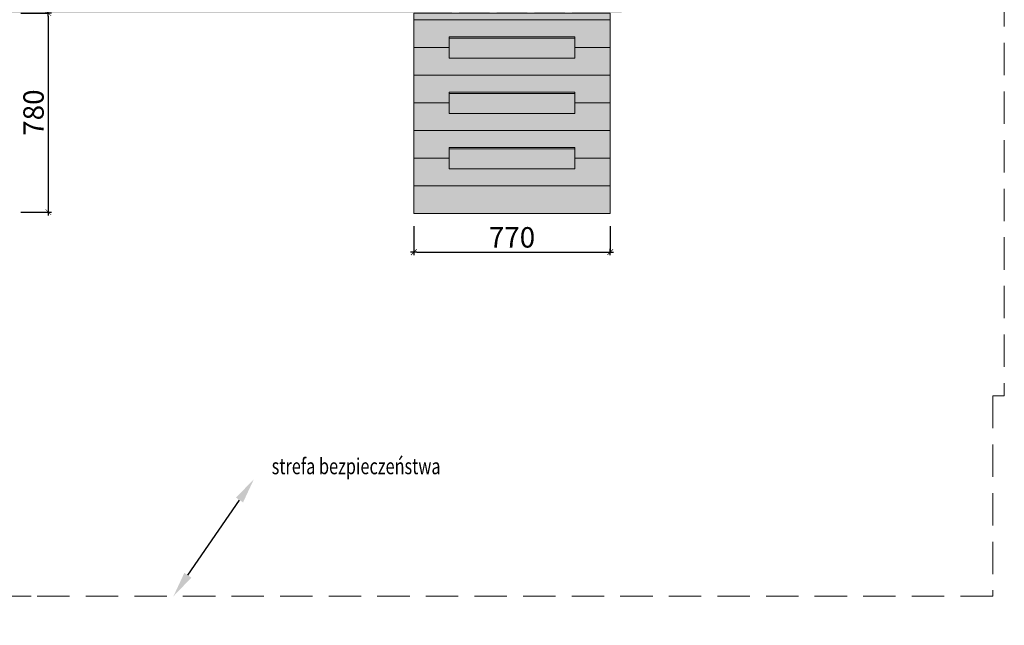
# Model space of a CAD drawing. Units: millimetres. Extents: x 10243 to 16945, y 1320 to 11443.
# Drawn here: x 13073 to 16933, y 6296 to 8669 of the extents above; entities that cross this region are included whole.
import ezdxf

# ---------------------------------------------------------------- set-up
doc = ezdxf.new("R2010")
doc.units = ezdxf.units.MM
doc.header["$LTSCALE"] = 10
doc.linetypes.add('DASHED2', pattern=[9.524999999999999, 6.35, -3.175])
for name, color, linetype, lineweight in [('belki', 12, 'Continuous', 30), ('deski', 74, 'Continuous', 20), ('strefa ochronna', 30, 'DASHED2', 20)]:
    doc.layers.add(name, color=color, linetype=linetype, lineweight=lineweight)
for name, color, linetype in [('opis', 7, 'Continuous'), ('tekst', 7, 'Continuous'), ('wym', 1, 'Continuous')]:
    doc.layers.add(name, color=color, linetype=linetype)
doc.styles.add('tkd_1txt025', font='simplex.shx', dxfattribs={"width": 0.75, "height": 62.5})
doc.styles.add('tkd_txt0', font='simplex.shx', dxfattribs={"width": 0.75})
doc.dimstyles.new('tkd_1-25mm[mm]', dxfattribs={"dimtxt": 50, "dimasz": 12.5, "dimexe": 0, "dimexo": 50, "dimgap": 7.5, "dimtad": 1, "dimdec": 1, "dimrnd": 0.5, "dimtxsty": 'tkd_txt0', "dimblk": 'tkd_dim_arrow', "dimblk1": 'tkd_dim_arrow', "dimblk2": 'tkd_dim_arrow', "dimcen": 2.5, "dimclrd": 1, "dimclrt": 7, "dimadec": 0, "dimazin": 0, "dimtfac": 1, "dimtix": 1, "dimtmove": 1, "dimatfit": 3, "dimfxl": 1, "dimtvp": 0.02, "dimarcsym": 0})
doc.dimstyles.new('tkd_zakres', dxfattribs={"dimtxt": 55, "dimasz": 100, "dimexe": 0, "dimexo": 0, "dimgap": 7.5, "dimtad": 1, "dimdec": 0, "dimrnd": 1, "dimtxsty": 'Standard', "dimcen": 2.5, "dimclrt": 7, "dimadec": 0, "dimazin": 0, "dimtfac": 1, "dimtix": 1, "dimtmove": 1, "dimatfit": 3, "dimfxl": 1, "dimtvp": 0.02, "dimarcsym": 0})

# ---------------------------------------------------------------- blocks, each defined once
blk = doc.blocks.new('*D31')
at = {"layer": 'Defpoints', "color": 0}
for p in [(13991.14594119555, 6869.256315020175), (13991.14594119551, 6869.256315020202), (13675.29881615035, 6409.630314549459)]:
    blk.add_point(p, dxfattribs=at)
at = {"layer": 'opis', "color": 0, "lineweight": -2}
blk.add_line((13731.93395044946, 6492.046705898038), (13934.51080689636, 6786.83992367165), dxfattribs=at)
at = {"layer": 'opis', "color": 0}
for points in [[(13920.7747416716, 6796.279112721509), (13948.24687212112, 6777.400734621792), (13991.14594119551, 6869.256315020202)], [(13718.1978852247, 6501.485894947896), (13745.67001567422, 6482.607516848179), (13675.29881615031, 6409.630314549488)]]:
    blk.add_solid(points, dxfattribs=at)
blk = doc.blocks.new('tkd_dim_arrow')
for p, q in [((-1, 0), (1, 0)), ((0, -1), (0, 1))]:
    blk.add_line(p, q)
at = {"const_width": 0.2}
blk.add_lwpolyline([(-0.8954183521082761, -0.8954183521082761), (0.8954183521082726, 0.8954183521082726)], dxfattribs=at)
blk = doc.blocks.new('*D46')
at = {"layer": 'Defpoints', "color": 0}
for p in [(14617.58604762104, 7909.630314549459), (15387.58604762104, 7909.630314549459), (15387.58604762104, 7758.381036500119)]:
    blk.add_point(p, dxfattribs=at)
at = {"layer": 'wym', "color": 0, "lineweight": -2}
for p, q in [((14617.58604762104, 7859.630314549459), (14617.58604762104, 7758.381036500119)), ((15387.58604762104, 7859.630314549459), (15387.58604762104, 7758.381036500119))]:
    blk.add_line(p, q, dxfattribs=at)
at = {"layer": 'wym', "color": 1, "lineweight": -2}
blk.add_line((14630.08604762104, 7758.381036500119), (15375.08604762104, 7758.381036500119), dxfattribs=at)
at = {"layer": 'wym', "color": 1, "lineweight": -2, "xscale": 12.5, "yscale": 12.5, "zscale": 12.5, "rotation": 180}
blk.add_blockref('tkd_dim_arrow', (14617.58604762104, 7758.381036500119), dxfattribs=at)
at = {"layer": 'wym', "color": 1, "lineweight": -2, "xscale": 12.5, "yscale": 12.5, "zscale": 12.5}
blk.add_blockref('tkd_dim_arrow', (15387.58604762104, 7758.381036500119), dxfattribs=at)
at = {"layer": 'wym', "color": 7, "insert": (15002.58604762104, 7805.881036500119), "char_height": 80, "attachment_point": 5, "style": 'tkd_txt0'}
blk.add_mtext('770', dxfattribs=at)
blk = doc.blocks.new('*D32')
at = {"layer": 'Defpoints', "color": 0}
for p in [(13027.58604762104, 8695.030104588579), (13027.58604762104, 7915.030104588578), (13184.7420044243, 7915.030104588578)]:
    blk.add_point(p, dxfattribs=at)
at = {"layer": 'wym', "color": 0, "lineweight": -2}
for p, q in [((13077.58604762104, 8695.030104588579), (13184.7420044243, 8695.030104588579)), ((13077.58604762104, 7915.030104588578), (13184.7420044243, 7915.030104588578))]:
    blk.add_line(p, q, dxfattribs=at)
at = {"layer": 'wym', "color": 1, "lineweight": -2}
blk.add_line((13184.7420044243, 8682.530104588579), (13184.7420044243, 7927.530104588578), dxfattribs=at)
at = {"layer": 'wym', "color": 1, "lineweight": -2, "xscale": 12.5, "yscale": 12.5, "zscale": 12.5}
for p, rotation in [((13184.7420044243, 8695.030104588579), 90), ((13184.7420044243, 7915.030104588578), 270)]:
    blk.add_blockref('tkd_dim_arrow', p, dxfattribs=dict(at, rotation=rotation))
at = {"layer": 'wym', "color": 7, "insert": (13137.2420044243, 8305.030104588583), "char_height": 80, "attachment_point": 5, "rotation": 90, "style": 'tkd_txt0'}
blk.add_mtext('780', dxfattribs=at)

msp = doc.modelspace()

# ---------------------------------------------------------------- hatches: boundary and pattern name
at = {"layer": 'belki'}
h = msp.add_hatch(color=256, dxfattribs=at)
edge = h.paths.add_edge_path(flags=16)
edge.add_spline(control_points=[(12792.38615456567, 2516.406988738147), (12792.88183127919, 2526.553384230866), (12793.825285698, 2545.865692841648), (12826.76504833632, 2555.68897724755), (12858.7433595363, 2560.880880118677), (12870.16376234396, 2538.879024067796), (12862.32490196205, 2522.547956656955), (12844.22893627276, 2504.23032316544), (12824.21888467937, 2477.053698885497), (12774.65268350996, 2485.617141611241), (12786.94705587273, 2506.963320505476), (12792.38615456567, 2516.406988738147)], knot_values=[0, 0, 0, 0, 27.29321718190239, 51.94899347026735, 95.40288594917482, 104.3238624929737, 120.2411924907417, 144.1999636249217, 183.8212016306665, 217.1275326237017, 243.5533808240683, 243.5533808240683, 243.5533808240683, 243.5533808240683], degree=3, periodic=0)
edge = h.paths.add_edge_path()
edge.add_spline(control_points=[(12764.80938835373, 2537.456845184656), (12769.27079831215, 2551.001042200753), (12777.94192361481, 2577.325327694535), (12818.91568947095, 2585.460284743261), (12866.25654824504, 2593.820932481776), (12893.26445452912, 2541.999809324009), (12871.71316069799, 2496.87043561553), (12841.96621061358, 2451.706915086163), (12766.96003636852, 2466.758703609806), (12765.59642412845, 2511.584658642154), (12764.80938835373, 2537.456845184656)], knot_values=[0, 0, 0, 0, 39.55734381691337, 76.8830230965012, 116.2211974130676, 174.0360164130631, 203.7797403217161, 266.3422134759345, 316.486787093062, 384.9349040684065, 384.9349040684065, 384.9349040684065, 384.9349040684065], degree=3, periodic=0)
edge = h.paths.add_edge_path()
edge.add_spline(control_points=[(12764.80938835373, 8356.308259758676), (12769.27079831215, 8369.85245677477), (12777.94192361481, 8396.176742268555), (12818.91568947095, 8404.31169931728), (12866.25654824504, 8412.672347055795), (12893.26445452912, 8360.851223898026), (12871.71316069799, 8315.721850189551), (12841.96621061358, 8270.55832966018), (12766.96003636852, 8285.610118183828), (12765.59642412845, 8330.436073216173), (12764.80938835373, 8356.308259758676)], knot_values=[0, 0, 0, 0, 39.55734381691337, 76.8830230965012, 116.2211974130676, 174.0360164130631, 203.7797403217161, 266.3422134759345, 316.486787093062, 384.9349040684065, 384.9349040684065, 384.9349040684065, 384.9349040684065], degree=3, periodic=0)
h.paths.add_polyline_path([(14572.58604763207, 3615.176882194856), (13072.58604761825, 3615.176882194856), (13072.58604761825, 3525.176882194856), (14572.58604763207, 3525.176882194856)])
h.paths.add_polyline_path([(13072.58604761825, 3615.176882194857), (12982.89083627609, 3615.176882194856), (12982.89083627609, 2850.136568685331), (13027.28125896174, 2850.136568685338), (13027.73844194724, 2850.136568685338), (13027.73844194724, 2790.136568685338), (13027.73844194724, 2179.460366602266), (13037.73844194724, 2179.460366602266), (13072.58604761825, 2179.460366602266)])
h.paths.add_polyline_path([(12302.2812589632, 3913.315479768417), (12212.58604762104, 3913.315479768417), (12212.58604762104, 2880.136568685331), (12302.2812589632, 2880.136568685331), (12302.2812589632, 2987.976109139235)])
h.paths.add_polyline_path([(12302.2812589632, 2880.136568685331), (12212.58604762104, 2880.136568685331), (12212.58604762104, 2850.136568685338), (12302.2812589632, 2850.136568685338), (12302.2812589632, 2865.136568685331)])
h.paths.add_polyline_path([(12257.2812589632, 2850.136568685338), (12212.58604762104, 2850.136568685338), (12212.58604762104, 2179.460366602266), (12257.2812589632, 2179.460366602266)])
h.paths.add_polyline_path([(14662.28125897423, 3615.176882199498), (14572.58604763207, 3615.176882199498), (14572.58604763207, 3525.176882194856), (14572.58604763489, 2179.460366603736), (14617.43365330589, 2179.460366603829), (14617.43365330459, 2850.136568686901), (14662.28125897574, 2850.136568686982)])
h.paths.add_polyline_path([(15432.58604762928, 3615.176882199499), (15342.89083628712, 3615.176882199498), (15342.8908362886, 2865.136568688314), (15342.89083628863, 2850.13656868832), (15432.58604763078, 2850.136568688496)])
h.paths.add_polyline_path([(15432.58604763078, 2850.136568688496), (15387.89083628863, 2850.136568688409), (15387.89083628994, 2179.460366605336), (15397.89083628994, 2179.460366605358), (15432.5860476321, 2179.460366605424)])
h.paths.add_polyline_path([(12302.58604762104, 9555.030104588579), (12257.58604762104, 9555.030104588579), (12212.58604762104, 9555.030104588579), (12212.58604762104, 9465.030104588579), (12257.58604762104, 9465.030104588579), (12302.58604762104, 9465.030104588579)])
h.paths.add_polyline_path([(13072.58604762104, 9555.030104588577), (12982.97876259274, 9555.030104588579), (12982.97876259243, 9465.03010458743), (12997.80061767879, 9465.030104587378), (13017.1088440019, 9465.030104587688), (13017.1088440019, 9465.05061817752), (13039.15920936061, 9465.05061817752), (13039.15920936061, 9465.030104587238), (13072.58604762104, 9465.030104587126)])
h.paths.add_polyline_path([(14572.58604762104, 9555.030104588579), (13072.58604762104, 9555.030104588579), (13072.58604762104, 9495.030104588579), (14572.58604762104, 9495.030104588579)])
h.paths.add_polyline_path([(14572.58604762177, 8755.030104588572), (13072.58604762177, 8755.030104585661), (13072.58604762188, 8695.030104585661), (14572.58604762188, 8695.030104588572)])
h.paths.add_polyline_path([(12302.58604762104, 8785.030104588579), (12287.76419253467, 8785.030104588579), (12212.58604762104, 8785.030104588579), (12212.58604762104, 8695.030104588579), (12302.58604762104, 8695.030104588579)])
h.paths.add_polyline_path([(14662.58604762104, 8785.030104588579), (14572.58604762104, 8785.030104588579), (14572.58604762104, 8695.030104588579), (14662.58604762104, 8695.030104588579)])
h.paths.add_polyline_path([(14662.58604762104, 9555.030104588579), (14617.58604762104, 9555.030104588579), (14572.58604762104, 9555.030104588579), (14572.58604762104, 9495.030104588579), (14572.58604762104, 9465.030104588579), (14606.71612903281, 9465.030104588579), (14606.71612903281, 9465.05061817752), (14628.76649439152, 9465.05061817752), (14628.76649439152, 9465.030104588579), (14662.58604762104, 9465.030104588579)])
h.paths.add_polyline_path([(15432.58604762273, 9510.030104588579), (15432.58604762104, 9555.030104588579), (15342.97876259275, 9555.030104588579), (15342.97876259243, 9465.030104587431), (15357.80061767879, 9465.030104587378), (15432.58604762273, 9465.030104588579)])
h.paths.add_polyline_path([(15432.58604762273, 8785.030104587124), (15387.97876259013, 8785.030104587277), (15342.97876259013, 8785.030104588566), (15342.97876258984, 8695.030104588579), (15387.58604762104, 8695.030104588579), (15432.58604762104, 8695.030104588579), (15432.58604762104, 8740.030104588579)])
h.paths.add_polyline_path([(14039.66428225701, 6846.308097203529), (14858.11666320939, 6846.308097203529), (14858.11666320939, 6971.308097203528), (14039.66428225701, 6971.308097203528)], flags=9)
h.paths.add_polyline_path([(12982.58604762104, 8785.030104588579), (13072.58604762104, 8785.030104588579), (13072.58604762104, 8695.030104588579), (12982.58604762104, 8695.030104588579)])
at = {"layer": 'deski'}
h = msp.add_hatch(color=256, dxfattribs=at)
h.paths.add_polyline_path([(14617.58604762104, 9363.574667240984, -0.4100946950667646), (14606.71612903281, 9374.598756599073), (14606.71612903281, 9465.030104588579), (14572.58604762104, 9465.030104588579), (14572.58604762104, 8785.030104588579), (14606.56086379218, 8785.030104588579), (14606.60217050795, 8875.486991334044, -0.4129830601489757), (14617.58604762104, 8886.50706204454)])
h.paths.add_polyline_path([(14767.37147756433, 9555.030104588577), (14662.58604762104, 9555.030104588577), (14662.58604762104, 9465.03010458858), (14647.76419253467, 9465.030104588579), (14647.76419253467, 8785.030104588579), (14662.58604762104, 8785.030104588579), (14662.58604762104, 8751.05528726081), (14753.03790919949, 8751.05528726081, -1), (14753.03790919949, 8729.004921902102), (14662.58604762104, 8729.004921902102), (14662.58604762104, 8695.030104588579), (14767.37147756288, 8695.030104588579)])
h.paths.add_polyline_path([(14914.97876259269, 9555.030104588579), (14795.37147756433, 9555.030104588579), (14795.37147756288, 8695.030104588577), (14914.97876259123, 8695.030104588579)])
h.paths.add_polyline_path([(15062.58604762104, 9555.030104588579), (14942.97876259269, 9555.030104588577), (14942.97876259123, 8695.030104588579), (15062.58604761958, 8695.030104588579)])
h.paths.add_polyline_path([(15210.19333264945, 9555.030104588579), (15090.5860476211, 9555.030104588579), (15090.58604761964, 8695.030104588577), (15210.193332648, 8695.030104588575)])
h.paths.add_polyline_path([(15357.80061767879, 9465.030104587378), (15342.97876259243, 9465.03010458743), (15342.58604762104, 9465.030104588579), (15342.58604762104, 9555.030104588579), (15238.19333264945, 9555.03010458858), (15238.193332648, 8695.030104588579), (15342.58604762104, 8695.030104588577), (15342.58604762104, 8728.8496660289), (15252.14967446452, 8728.890963377242, -1), (15252.15974366005, 8750.941326436921), (15342.58604762104, 8750.90003368663), (15342.58604762104, 8785.03010458743), (15357.80061767649, 8785.030104587377)])
h.paths.add_polyline_path([(15432.58604762273, 9465.030104587124), (15387.97876259243, 9465.030104587277), (15387.97876259013, 8785.030104587277), (15432.58604762273, 8785.030104587124)])
h.paths.add_polyline_path([(12407.37147756433, 9555.030104588579), (12302.58604762104, 9555.030104588579), (12302.58604762104, 9465.030104588579), (12287.76419253467, 9465.030104588579), (12287.76419253467, 9444.492545839432, -0.6899090214625718), (12287.76419253467, 9285.567663336155), (12287.76419253467, 9204.492545840218, -0.689909021462571), (12287.76419253467, 9045.56766333694), (12287.76419253467, 8964.492545841058, -0.6899090214639496), (12287.76419253467, 8805.56766333767), (12287.76419253467, 8785.030104588579), (12302.58604762104, 8785.030104588579), (12302.58604762104, 8751.055287268442), (12393.03790919949, 8751.055287268442, -1), (12393.03790919949, 8729.004921909735), (12302.58604762104, 8729.004921909735), (12302.58604762104, 8695.030104588577), (12407.37147756288, 8695.030104588579)])
h.paths.add_polyline_path([(12237.58604762104, 9282.416546377906, -0.08026819278968622), (12212.58604762104, 9292.919079077832), (12212.58604762104, 9197.14113009854, -0.08026819278968499), (12237.58604762104, 9207.643662798466)])
h.paths.add_polyline_path([(12237.58604762104, 9042.416546378692, -0.08026819278968622), (12212.58604762104, 9052.919079078618), (12212.58604762104, 8957.141130099235, -0.08026819278974923), (12237.58604762104, 8967.643662799215)])
h.paths.add_polyline_path([(12237.58604762104, 8802.416546379513, -0.08026819278975154), (12212.58604762104, 8812.919079079493), (12212.58604762104, 8785.030104588579), (12237.58604762104, 8785.030104588579)])
h.paths.add_polyline_path([(12237.58604762104, 9465.030104588579), (12212.58604762104, 9465.03010458858), (12212.58604762104, 9437.141130097756, -0.08026819278968159), (12237.58604762104, 9447.64366279768)])
h.paths.add_polyline_path([(12554.97876259269, 9555.030104588579), (12435.37147756433, 9555.030104588579), (12435.37147756288, 8695.030104588577), (12554.97876259123, 8695.030104588579)])
h.paths.add_polyline_path([(12702.58604762104, 9555.030104588579), (12582.97876259269, 9555.030104588579), (12582.97876259123, 8695.030104588577), (12702.58604761958, 8695.030104588577)])
h.paths.add_polyline_path([(12850.19333264945, 9555.030104588579), (12730.5860476211, 9555.030104588579), (12730.58604761964, 8695.030104588577), (12850.193332648, 8695.030104588579)])
h.paths.add_polyline_path([(12997.80061767879, 9465.030104587378), (12982.97876259243, 9465.03010458743), (12982.58604762104, 9465.030104588579), (12982.58604762104, 9555.030104588579), (12878.19333264945, 9555.030104588579), (12878.193332648, 8695.030104588579), (12982.58604762104, 8695.030104588575), (12982.58604762104, 8728.84966603653), (12892.14967446452, 8728.890963384874, -1), (12892.15974366005, 8750.941326444554), (12982.58604762104, 8750.900033694263), (12982.58604762104, 8785.03010458743), (12997.80061767649, 8785.030104587377)])
h.paths.add_polyline_path([(13072.97876259243, 9465.030104587122), (13039.15920936061, 9465.030104587237), (13039.15920936061, 9374.598756599073, -0.4183444607823021), (13027.97876259208, 9363.574667240957), (13027.97876259047, 8886.50706204454, -0.4154451361761134), (13039.04524853672, 8875.476922138514), (13039.00394641899, 8785.030104587238), (13072.97876259013, 8785.030104587124)])
h.paths.add_polyline_path([(15387.58604762104, 8668.383418207144), (14617.58604762104, 8668.383418207144), (14617.58604762104, 8559.99011768456), (14756.52922801435, 8559.990117684558), (14756.52922801435, 8602.163787998985), (15248.6428672275, 8602.163787998987), (15248.6428672275, 8559.99011768456), (15387.58604762104, 8559.99011768456)])
h.paths.add_polyline_path([(15387.58604762104, 8695.030104588577), (14617.58604762104, 8695.030104588579), (14617.58604762104, 8668.383418207144), (15387.58604762104, 8668.383418207144)])
h.paths.add_polyline_path([(15387.58604762104, 8559.99011768456), (15248.6428672275, 8559.99011768456), (15248.6428672275, 8517.816447370133), (14756.52922801435, 8517.816447370133), (14756.52922801435, 8559.99011768456), (14617.58604762104, 8559.99011768456), (14617.58604762104, 8451.596817162033), (15387.58604762104, 8451.596817162033)])
h.paths.add_polyline_path([(15248.6428672275, 8597.163787998987), (14756.52922801435, 8597.163787998987), (14756.52922801435, 8517.816447370133), (15248.6428672275, 8517.816447370133)])
h.paths.add_polyline_path([(15248.6428672275, 8380.377186953934), (14756.52922801435, 8380.377186953934), (14756.52922801435, 8301.02984632508), (15248.6428672275, 8301.02984632508)])
h.paths.add_polyline_path([(15387.58604762104, 8451.596817162033), (14617.58604762104, 8451.596817162033), (14617.58604762104, 8343.203516639505), (14756.52922801435, 8343.203516639507), (14756.52922801435, 8385.377186953934), (15248.6428672275, 8385.377186953934), (15248.64286722749, 8343.203516639507), (15387.58604762104, 8343.203516639507)])
h.paths.add_polyline_path([(15387.58604762104, 8343.203516639507), (15248.6428672275, 8343.203516639505), (15248.6428672275, 8301.02984632508), (14756.52922801435, 8301.02984632508), (14756.52922801435, 8343.203516639504), (14617.58604762104, 8343.203516639504), (14617.58604762104, 8234.810216117039), (14902.62414620241, 8234.810216117039), (15387.58604762104, 8234.810216117039)])
h.paths.add_polyline_path([(15387.58604762104, 8234.810216117039), (14902.62414620241, 8234.810216117039), (14617.58604762104, 8234.810216117039), (14617.58604762104, 8126.416915594482), (14756.52922801435, 8126.416915594484), (14756.52922801435, 8168.590585908911), (15248.6428672275, 8168.590585908911), (15248.6428672275, 8126.416915594483), (15387.58604762104, 8126.416915594483)])
h.paths.add_polyline_path([(15248.6428672275, 8163.59058590891), (14756.52922801435, 8163.590585908911), (14756.52922801435, 8084.243245280055), (15248.6428672275, 8084.243245280057)])
h.paths.add_polyline_path([(15387.58604762104, 8126.416915594483), (15248.6428672275, 8126.416915594483), (15248.6428672275, 8084.243245280057), (14756.52922801435, 8084.243245280056), (14756.52922801435, 8126.416915594483), (14617.58604762104, 8126.416915594483), (14617.58604762104, 8018.023615071956), (15387.58604762104, 8018.023615071957)])
h.paths.add_polyline_path([(15387.58604762104, 8018.023615071957), (14617.58604762104, 8018.023615071957), (14617.58604762104, 7909.630314549459), (15387.58604762104, 7909.63031454946)])
h.paths.add_polyline_path([(13027.58604762104, 8695.030104588579), (12257.58604762104, 8695.030104588579), (12257.58604762104, 7909.63031454946), (13027.58604762104, 7909.630314549458)])
edge = h.paths.add_edge_path(flags=16)
edge.add_spline(control_points=[(12714.71133402206, 8119.892650246459), (12719.17274398049, 8133.436847262558), (12727.84386928316, 8159.761132756329), (12768.8176351393, 8167.896089805033), (12816.15849391338, 8176.25673754356), (12843.16640019744, 8124.435614385794), (12821.61510636633, 8079.306240677313), (12791.86815628191, 8034.142720147985), (12716.86198203687, 8049.194508671584), (12715.49836979679, 8094.02046370394), (12714.71133402206, 8119.892650246459)], knot_values=[0, 0, 0, 0, 39.55734381692682, 76.8830230964774, 116.2211974130729, 174.0360164130288, 203.7797403217093, 266.3422134759068, 316.4867870930001, 384.9349040683803, 384.9349040683803, 384.9349040683803, 384.9349040683803], degree=3, periodic=0)
edge = h.paths.add_edge_path(flags=16)
edge.add_spline(control_points=[(12403.67770711187, 8092.594595269459), (12403.37274660373, 8105.183459272183), (12402.91547748479, 8124.059669789332), (12417.1349575725, 8155.278971593002), (12453.80617017035, 8147.913564580606), (12491.11758904318, 8156.422730488761), (12528.12522195607, 8132.71113719454), (12532.45020133277, 8097.653429780232), (12539.06236579854, 8066.83712496773), (12509.98060538181, 8036.510037445655), (12482.18222452941, 8058.278051156896), (12451.80881129136, 8053.335865137846), (12404.85421799396, 8042.150586434791), (12404.0883957796, 8074.98593299659), (12403.67770711187, 8092.594595269459)], knot_values=[0, 0, 0, 0, 38.17214626907367, 57.23673468157533, 91.73266986539404, 130.7790508548513, 175.7419543006835, 200.1118694263835, 234.3912994809773, 268.771531457774, 290.5216763591524, 326.0184045060959, 362.7171239686782, 405.156787430621, 405.156787430621, 405.156787430621, 405.156787430621], degree=3, periodic=0)
edge = h.paths.add_edge_path(flags=0)
edge.add_spline(control_points=[(12742.288100234, 8098.842793799921), (12742.78377694752, 8108.989189292651), (12743.72723136632, 8128.301497903444), (12776.66699400466, 8138.124782309363), (12808.64530520466, 8143.316685180459), (12820.06570801232, 8121.31482912957), (12812.22684763041, 8104.983761718719), (12794.13088194109, 8086.666128227239), (12774.12083034772, 8059.489503947253), (12724.55462917834, 8068.052946673042), (12736.84900154108, 8089.399125567264), (12742.288100234, 8098.842793799921)], knot_values=[0, 0, 0, 0, 27.29321718193074, 51.9489934702957, 95.40288594923499, 104.3238624930338, 120.2411924908018, 144.1999636250004, 183.8212016307221, 217.1275326237644, 243.5533808240943, 243.5533808240943, 243.5533808240943, 243.5533808240943], degree=3, periodic=0)
edge = h.paths.add_edge_path(flags=16)
edge.add_spline(control_points=[(12453.77576144354, 8329.010204781705), (12453.47080093541, 8341.599068784413), (12453.01353181649, 8360.475279301545), (12467.23301190412, 8391.694581105265), (12503.90422450201, 8384.329174092803), (12541.21564337483, 8392.83834000098), (12578.22327628775, 8369.126746706781), (12582.54825566444, 8334.069039292477), (12589.16042013021, 8303.252734479975), (12560.07865971348, 8272.925646957901), (12532.28027886107, 8294.693660669145), (12501.90686562301, 8289.751474650104), (12454.95227232558, 8278.566195946994), (12454.18645011125, 8311.401542508818), (12453.77576144354, 8329.010204781705)], knot_values=[0, 0, 0, 0, 38.17214626904467, 57.23673468155715, 91.73266986537287, 130.7790508548592, 175.7419543006746, 200.1118694263746, 234.3912994809685, 268.7715314577651, 290.5216763591435, 326.0184045061161, 362.7171239686993, 405.1567874306633, 405.1567874306633, 405.1567874306633, 405.1567874306633], degree=3, periodic=0)
edge = h.paths.add_edge_path(flags=0)
edge.add_spline(control_points=[(12508.87729026599, 8078.34259726545), (12503.16504353196, 8075.686619681623), (12488.06154140405, 8068.664065342397), (12461.54288817643, 8076.903771323104), (12440.30897784603, 8062.124652433165), (12419.55641571152, 8071.834011410771), (12424.62075203504, 8090.289751089066), (12424.34848545913, 8110.878743279473), (12446.3494415525, 8118.485044767859), (12468.79406390006, 8118.244282260965), (12486.0757339191, 8126.605173738008), (12509.19514686069, 8128.932298614694), (12511.24188631298, 8105.770028239961), (12516.13717262051, 8089.347053349534), (12510.13833408862, 8080.254074709385), (12508.87729026599, 8078.34259726545)], knot_values=[0, 0, 0, 0, 18.50046674340073, 48.9162761757946, 75.61237252895829, 88.86459826145953, 104.8570673211413, 125.4165218585002, 145.8196185797286, 164.3373849576058, 193.3637968397518, 205.3767208293495, 223.7223965494071, 248.9233497391771, 255.6310076886445, 255.6310076886445, 255.6310076886445, 255.6310076886445], degree=3, periodic=0)
edge = h.paths.add_edge_path(flags=0)
edge.add_spline(control_points=[(12558.97534459766, 8314.758206777668), (12553.2630978636, 8312.102229193846), (12538.15959573569, 8305.079674854605), (12511.64094250808, 8313.31938083532), (12490.40703217767, 8298.540261945378), (12469.65447004317, 8308.249620923008), (12474.71880636667, 8326.705360601303), (12474.44653979079, 8347.294352791701), (12496.44749588416, 8354.900654280107), (12518.89211823171, 8354.659891773219), (12536.17378825075, 8363.020783250198), (12559.29320119233, 8365.347908126954), (12561.33994064463, 8342.185637752194), (12566.23522695211, 8325.762662861798), (12560.23638842028, 8316.669684221612), (12558.97534459766, 8314.758206777668)], knot_values=[0, 0, 0, 0, 18.50046674340561, 48.91627617579948, 75.61237252893481, 88.86459826147559, 104.8570673211573, 125.416521858488, 145.8196185797551, 164.3373849576324, 193.3637968397427, 205.3767208293394, 223.7223965493969, 248.923349739167, 255.6310076886449, 255.6310076886449, 255.6310076886449, 255.6310076886449], degree=3, periodic=0)
edge = h.paths.add_edge_path(flags=16)
edge.add_spline(control_points=[(12764.80938835373, 8356.308259758676), (12769.27079831215, 8369.85245677477), (12777.94192361481, 8396.176742268555), (12818.91568947095, 8404.31169931728), (12866.25654824504, 8412.672347055795), (12893.26445452912, 8360.851223898026), (12871.71316069799, 8315.721850189551), (12841.96621061358, 8270.55832966018), (12766.96003636852, 8285.610118183828), (12765.59642412845, 8330.436073216173), (12764.80938835373, 8356.308259758676)], knot_values=[0, 0, 0, 0, 39.55734381691337, 76.8830230965012, 116.2211974130676, 174.0360164130631, 203.7797403217161, 266.3422134759345, 316.486787093062, 384.9349040684065, 384.9349040684065, 384.9349040684065, 384.9349040684065], degree=3, periodic=0)
edge = h.paths.add_edge_path(flags=0)
edge.add_spline(control_points=[(12792.38615456567, 8335.258403312168), (12792.88183127919, 8345.404798804884), (12793.825285698, 8364.717107415667), (12826.76504833632, 8374.540391821569), (12858.7433595363, 8379.732294692696), (12870.16376234396, 8357.730438641815), (12862.32490196205, 8341.399371230975), (12844.22893627276, 8323.08173773946), (12824.21888467937, 8295.905113459517), (12774.65268350996, 8304.46855618526), (12786.94705587273, 8325.814735079497), (12792.38615456567, 8335.258403312168)], knot_values=[0, 0, 0, 0, 27.29321718190239, 51.94899347026735, 95.40288594917482, 104.3238624929737, 120.2411924907417, 144.1999636249217, 183.8212016306665, 217.1275326237017, 243.5533808240683, 243.5533808240683, 243.5533808240683, 243.5533808240683], degree=3, periodic=0)
edge = h.paths.add_edge_path(flags=16)
edge.add_spline(control_points=[(12714.71133402206, 8591.428833656406), (12719.17274398049, 8604.973030672501), (12727.84386928317, 8631.29731616627), (12768.81763513929, 8639.432273215018), (12816.1584939134, 8647.792920953534), (12843.16640019745, 8595.971797795752), (12821.61510636632, 8550.842424087281), (12791.86815628192, 8505.678903557913), (12716.86198203688, 8520.730692081568), (12715.49836979679, 8565.556647113903), (12714.71133402206, 8591.428833656406)], knot_values=[0, 0, 0, 0, 39.55734381692682, 76.88302309648725, 116.2211974130828, 174.0360164130641, 203.7797403217171, 266.3422134759355, 316.4867870930345, 384.9349040683867, 384.9349040683867, 384.9349040683867, 384.9349040683867], degree=3, periodic=0)
edge = h.paths.add_edge_path(flags=16)
edge.add_spline(control_points=[(12403.67770711187, 8564.130778679435), (12403.37274660374, 8576.719642682147), (12402.9154774848, 8595.595853199287), (12417.13495757249, 8626.815155002985), (12453.80617017035, 8619.449747990537), (12491.11758904317, 8627.958913898707), (12528.12522195608, 8604.247320604514), (12532.45020133277, 8569.189613190207), (12539.06236579854, 8538.373308377708), (12509.98060538181, 8508.046220855631), (12482.18222452941, 8529.814234566871), (12451.80881129136, 8524.872048547828), (12404.85421799395, 8513.686769844728), (12404.08839577959, 8546.522116406546), (12403.67770711187, 8564.130778679435)], knot_values=[0, 0, 0, 0, 38.17214626904467, 57.23673468157159, 91.73266986538732, 130.7790508548446, 175.74195430066, 200.11186942636, 234.3912994809538, 268.7715314577505, 290.5216763591288, 326.0184045060723, 362.7171239686555, 405.1567874306267, 405.1567874306267, 405.1567874306267, 405.1567874306267], degree=3, periodic=0)
edge = h.paths.add_edge_path(flags=0)
edge.add_spline(control_points=[(12742.288100234, 8570.378977209897), (12742.78377694752, 8580.525372702614), (12743.72723136633, 8599.837681313396), (12776.66699400466, 8609.6609657193), (12808.64530520466, 8614.852868590435), (12820.06570801232, 8592.851012539544), (12812.22684763041, 8576.519945128695), (12794.13088194109, 8558.202311637207), (12774.12083034772, 8531.025687357243), (12724.55462917833, 8539.589130082986), (12736.84900154108, 8560.935308977227), (12742.288100234, 8570.378977209897)], knot_values=[0, 0, 0, 0, 27.29321718190239, 51.94899347026735, 95.40288594920378, 104.3238624930026, 120.2411924907706, 144.1999636249692, 183.8212016306909, 217.1275326237262, 243.5533808240838, 243.5533808240838, 243.5533808240838, 243.5533808240838], degree=3, periodic=0)
edge = h.paths.add_edge_path(flags=0)
edge.add_spline(control_points=[(12508.87729026599, 8549.878780675397), (12503.16504353196, 8547.222803091576), (12488.06154140405, 8540.200248752335), (12461.54288817643, 8548.439954733056), (12440.30897784602, 8533.660835843097), (12419.55641571153, 8543.370194820747), (12424.62075203503, 8561.82593449903), (12424.34848545915, 8582.41492668942), (12446.34944155249, 8590.02122817784), (12468.79406390005, 8589.780465670945), (12486.0757339191, 8598.141357147926), (12509.19514686069, 8600.468482024684), (12511.24188631298, 8577.306211649928), (12516.1371726205, 8560.88323675951), (12510.13833408862, 8551.79025811934), (12508.87729026599, 8549.878780675397)], knot_values=[0, 0, 0, 0, 18.50046674340561, 48.91627617579948, 75.61237252896316, 88.86459826147845, 104.8570673211602, 125.4165218584908, 145.8196185797317, 164.3373849576089, 193.3637968397473, 205.376720829344, 223.7223965494016, 248.9233497391716, 255.6310076886642, 255.6310076886642, 255.6310076886642, 255.6310076886642], degree=3, periodic=0)

# ---------------------------------------------------------------- linework, layer by layer
at = {"layer": 'deski', "color": 7}
for points in [[(14617.58604762104, 7909.630314549459), (15387.58604762104, 7909.630314549459), (15387.58604762104, 8695.030104588579), (14617.58604762104, 8695.030104588579)], [(14756.52922801435, 8602.163787998987), (15248.6428672275, 8602.163787998987), (15248.6428672275, 8517.816447370133), (14756.52922801435, 8517.816447370133)], [(14756.52922801435, 8385.377186953934), (15248.6428672275, 8385.377186953934), (15248.6428672275, 8301.02984632508), (14756.52922801435, 8301.02984632508)], [(14756.52922801435, 8168.59058590891), (15248.6428672275, 8168.59058590891), (15248.6428672275, 8084.243245280056), (14756.52922801435, 8084.243245280056)]]:
    msp.add_lwpolyline(points, close=True, dxfattribs=at)
for points in [[(14617.58604762104, 8668.383418207144), (15387.58604762104, 8668.383418207144)], [(14756.52922801435, 8602.163787998987), (15248.6428672275, 8602.163787998987)], [(14756.52922801435, 8597.163787998987), (15248.6428672275, 8597.163787998987)], [(14756.52922801435, 8559.99011768456), (14617.58604762104, 8559.99011768456)], [(15387.58604762104, 8559.99011768456), (15248.6428672275, 8559.99011768456)], [(14617.58604762104, 8451.596817162033), (15387.58604762104, 8451.596817162033)], [(14756.52922801435, 8385.377186953934), (15248.6428672275, 8385.377186953934)], [(14756.52922801435, 8380.377186953934), (15248.6428672275, 8380.377186953934)], [(14756.52922801435, 8343.203516639507), (14617.58604762104, 8343.203516639507)], [(15387.58604762104, 8343.203516639507), (15248.6428672275, 8343.203516639507)], [(14617.58604762104, 8234.810216117039), (14902.62414620241, 8234.810216117039)], [(14902.62414620241, 8234.810216117039), (15387.58604762104, 8234.810216117039)], [(14756.52922801435, 8168.59058590891), (15248.6428672275, 8168.59058590891)], [(14756.52922801435, 8163.59058590891), (15248.6428672275, 8163.59058590891)], [(14756.52922801435, 8126.416915594483), (14617.58604762104, 8126.416915594483)], [(15387.58604762104, 8126.416915594483), (15248.6428672275, 8126.416915594483)], [(14617.58604762104, 8018.023615071957), (15387.58604762104, 8018.023615071957)]]:
    msp.add_lwpolyline(points, dxfattribs=at)
at = {"layer": 'strefa ochronna', "ltscale": 2}
msp.add_lwpolyline([(10712.58604762104, 11055.03010458858), (16932.58604762104, 11055.03010458858), (16932.58604762104, 7195.030104588578), (16887.58604762104, 7195.030104588578), (16887.58604762104, 6409.630314549459), (13117.58604762104, 6409.630314549459), (10757.58604762104, 6409.630314549459), (10757.58604762104, 7195.030104588578), (10712.58604762104, 7195.030104588578)], close=True, dxfattribs=at)

# ---------------------------------------------------------------- texts
at = {"layer": 'tekst', "color": 7, "style": 'tkd_1txt025', "width": 0.75}
msp.add_text('strefa bezpieczeństwa', height=62.5, dxfattribs=at).set_placement((14060.49761559035, 6887.974763870195))

# ---------------------------------------------------------------- dimensions: what is measured, and where the dimension line sits
at = {"layer": 'opis', "color": 7}
dim = msp.add_aligned_dim(p1=(13675.29881615035, 6409.630314549459), p2=(13991.14594119555, 6869.256315020174), distance=4.895104829053737e-11, text=' ', dimstyle='tkd_zakres', dxfattribs=at)
dim.commit()
dim.dimension.update_dxf_attribs({"geometry": '*D31', "text_midpoint": (13833.22237867291, 6639.443314784842)})
at = {"layer": 'wym'}
for p1, p2, distance, picture, middle in [((13027.58604762104, 8695.030104588579), (13027.58604762104, 7915.030104588578), 157.15595680326078, '*D32', (13137.2420044243, 8305.030104588583)), ((14617.58604762104, 7909.630314549459), (15387.58604762104, 7909.630314549459), -151.24927804934032, '*D46', (15002.58604762104, 7805.881036500119))]:
    dim = msp.add_aligned_dim(p1=p1, p2=p2, distance=distance, dimstyle='tkd_1-25mm[mm]', override={"dimtxt": 80}, dxfattribs=at)
    dim.commit()
    dim.dimension.update_dxf_attribs({"geometry": picture, "text_midpoint": middle})

doc.saveas('drawing.dxf')
